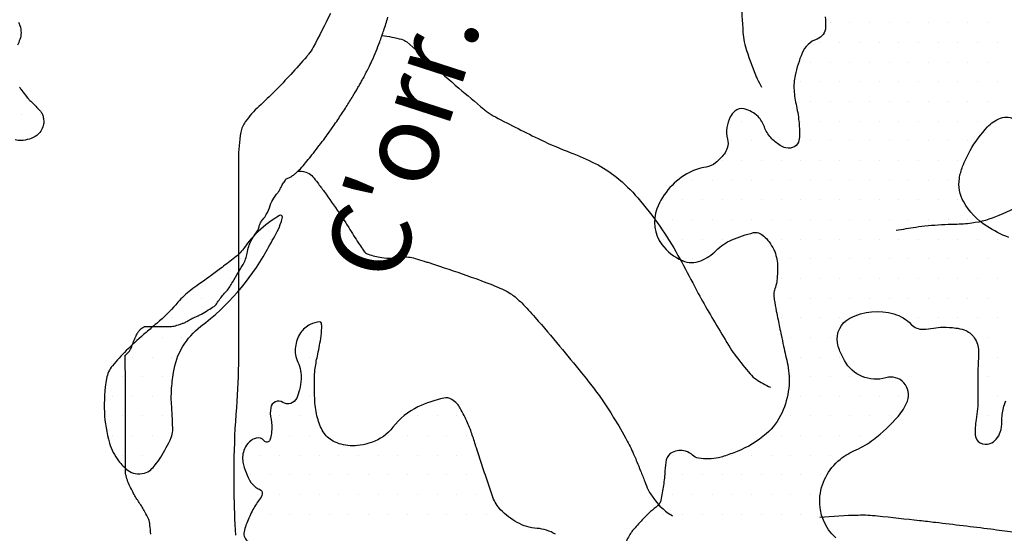
# Model space of a CAD drawing. Units: metres. Extents: x 248 to 1089, y -36051 to 8410.
# Drawn here: x 418 to 443, y 8271 to 8284 of the extents above; entities that cross this region are included whole.
import ezdxf
from ezdxf.enums import TextEntityAlignment as Align

# ---------------------------------------------------------------- set-up
doc = ezdxf.new("R2010")
doc.units = ezdxf.units.M
doc.header["$MEASUREMENT"] = 0
for name, color, linetype, lineweight in [('AFLUENTES', 1, 'Continuous', 0), ('MANCHAS', 1, 'Continuous', 0), ('RIODOCE', 1, 'Continuous', 0), ('RODOPAVI', 1, 'Continuous', 0), ('TEXTO', 1, 'Continuous', 0)]:
    doc.layers.add(name, color=color, linetype=linetype, lineweight=lineweight)
doc.styles.add('Style-WORKING', font='WORKING.shx')

msp = doc.modelspace()

# ---------------------------------------------------------------- linework, layer by layer
at = {"layer": 'AFLUENTES', "color": 4, "linetype": 'Continuous', "lineweight": -3, "flags": 128}
for points in [[(393.431, 8266.221, -0.000406), (392.8, 8266.402, -0.000795), (392.478, 8266.495), (392.478, 8266.495, -0.000002), (391.569, 8266.759)], [(428.717, 8290.041, -0.001076), (428.811, 8290.041, -0.004981), (428.831, 8290.041, -0.017397), (430.25, 8289.967, -0.029712), (431.074, 8289.846, -0.014666), (431.603, 8289.719, -0.006649), (432.756, 8289.391), (432.756, 8289.391, -0.00763), (433.741, 8289.079, -0.008687), (434.597, 8288.778, -0.037081), (435.005, 8288.591, -0.028202), (435.504, 8288.277, -0.090072), (435.972, 8287.799, -0.130777), (436.125, 8287.359, -0.01619), (436.154, 8286.662, 0.009884), (436.187, 8285.52), (436.187, 8285.52, 0.001789), (436.274, 8283.867), (436.274, 8283.867, 0.012845), (436.293, 8283.638, 0.049784), (436.345, 8283.39, 0.016555), (436.598, 8282.676, 0.023429), (436.642, 8282.577, 0.010356), (436.757, 8282.36)], [(421.213, 8270.992, 0.00842), (421.193, 8271.226, 0.02368), (421.18, 8271.308, 0.058068), (421.162, 8271.366, 0.01596), (421.064, 8271.563, 0.028744), (420.92, 8271.798, -0.028854), (420.776, 8272.032, -0.022333), (420.634, 8272.328, -0.045634), (420.585, 8272.481, -0.007346), (420.574, 8272.534, -0.047046), (420.573, 8272.542), (420.573, 8272.542), (420.567, 8274.784), (420.565, 8275.536), (420.565, 8275.536, -0.261274), (420.572, 8275.549, 0.075071), (420.607, 8275.578, 0.011131), (420.669, 8275.652, 0.02787), (420.691, 8275.684, 0.024932), (420.713, 8275.723, 0.02276), (420.733, 8275.768, 0.023856), (420.753, 8275.827, -0.02078), (420.776, 8275.895, -0.011128), (420.805, 8275.967, -0.010472), (420.839, 8276.042, -0.023437), (420.865, 8276.09, -0.01869), (420.902, 8276.148, -0.042593), (420.936, 8276.187, -0.03268), (420.987, 8276.232, -0.047783), (421.044, 8276.268, -0.116334), (421.071, 8276.274), (421.071, 8276.274), (421.346, 8276.274), (421.409, 8276.274), (421.536, 8276.274), (421.705, 8276.274), (421.705, 8276.274, 0.049341), (421.776, 8276.281, 0.024723), (421.916, 8276.316, 0.015595), (422.016, 8276.351, 0.022258), (422.085, 8276.38, 0.028367), (422.176, 8276.43, -0.025973), (422.275, 8276.485, -0.025314), (422.392, 8276.536, 0.040114), (422.465, 8276.57, 0.005953), (422.503, 8276.592, 0.001285), (422.676, 8276.696, 0.003259), (422.825, 8276.788, 0.023593), (422.845, 8276.802, 0.099178), (422.875, 8276.835, -0.032467), (422.95, 8276.949, -0.023354), (423.14, 8277.175, 0.049078), (423.225, 8277.287, 0.006752), (423.298, 8277.409, -0.003506), (423.436, 8277.645, -0.001847), (423.496, 8277.745, 0.001644), (423.563, 8277.856, 0.095602), (423.664, 8278.137, -0.081775), (423.774, 8278.468, -0.039892), (423.871, 8278.622, 0.052044), (423.943, 8278.742, 0.041104), (423.976, 8278.834, -0.048617), (424.006, 8278.911, -0.062654), (424.065, 8278.999, 0.044116), (424.154, 8279.122, 0.063403), (424.255, 8279.353, -0.076168), (424.344, 8279.544, -0.031616), (424.416, 8279.639, 0.041253), (424.471, 8279.712, 0.019506), (424.518, 8279.797, -0.015792), (424.576, 8279.902, -0.017562), (424.638, 8279.998, -0.050992), (424.663, 8280.028, -0.119163), (424.704, 8280.051, 0.070187), (424.777, 8280.085, 0.016842), (424.866, 8280.145, 0.023707), (424.925, 8280.194, 0.030913), (425.055, 8280.325, 0.013965), (425.315, 8280.64, 0.003285), (425.614, 8281.028, 0.007984), (425.734, 8281.191, 0.002933), (425.892, 8281.418, 0.004454), (425.995, 8281.568, 0.005098), (426.189, 8281.866, 0.005701), (426.357, 8282.137, 0.002805), (426.486, 8282.352, 0.00617), (426.543, 8282.451, 0.002508), (426.591, 8282.539, 0.002258), (426.644, 8282.637, 0.003705), (426.68, 8282.706, 0.001786), (426.753, 8282.849, 0.010845), (426.841, 8283.033, 0.008133), (426.949, 8283.283, 0.010041), (427.039, 8283.515, 0.00803), (427.142, 8283.809, 0.005211), (427.248, 8284.144, 0.007947)], [(427.096, 8283.679, -0.031247), (427.597, 8283.581, -0.109356), (427.728, 8283.513, -0.015397), (428.334, 8282.98, 0.012886), (429.054, 8282.339, 0.001462), (429.685, 8281.808), (429.685, 8281.808, 0.010592), (429.774, 8281.737, 0.04298), (429.981, 8281.605, 0.008091), (431.141, 8281.022, 0.022055), (431.902, 8280.696, -0.026944), (432.523, 8280.422, -0.052839), (433.061, 8280.074, -0.044903), (433.603, 8279.549, -0.025105), (434.163, 8278.829, -0.026148), (434.627, 8278.086, -0.007169), (435.004, 8277.383, 0.009469), (435.292, 8276.852, 0.005031), (435.614, 8276.297, 0.004894), (435.956, 8275.733, 0.024505), (436.103, 8275.519, 0.011127), (436.461, 8275.073, 0.072091), (436.615, 8274.935, 0.035532), (436.979, 8274.729)], [(450.556, 8282.199, 0.009526), (450.079, 8282.384, 0.010662), (449.646, 8282.531, 0.013759), (448.479, 8282.866, 0.055765), (448.181, 8282.909, 0.273536), (447.344, 8282.446, -0.113457), (445.849, 8280.867, -0.003718), (444.738, 8280.14), (444.738, 8280.14, -0.009674), (444.304, 8279.872, -0.029776), (442.793, 8279.098, -0.070663), (442.102, 8278.904, -0.027879), (441.675, 8278.872, 0.017367), (440.99, 8278.834, 0.014274), (440.678, 8278.797, 0.008874), (440.18, 8278.714)], [(424.957, 8280.227, -0.006983), (424.973, 8280.229, -0.036368), (424.999, 8280.23, -0.094013), (425.205, 8280.185, -0.120072), (425.338, 8280.086, -0.010948), (425.461, 8279.93, -0.007844), (425.625, 8279.706, -0.001289), (426.006, 8279.165, -0.005007), (426.102, 8279.025, -0.010691), (426.251, 8278.793, 0.006283), (426.501, 8278.395, 0.011385), (426.597, 8278.254, 0.017327), (426.665, 8278.164, 0.14563), (426.742, 8278.112, 0.036975), (427.09, 8278.031, 0.081136), (427.597, 8278.034, -0.118785), (427.945, 8278.01, -0.00073), (428.166, 8277.939), (428.166, 8277.939, -0.001693), (428.262, 8277.909), (428.262, 8277.909, -0.000174), (428.36, 8277.877), (428.36, 8277.877, -0.000084), (428.563, 8277.81), (428.563, 8277.81, -0.007455), (429.483, 8277.494, -0.01195), (430.048, 8277.275, -0.021624), (430.248, 8277.182, -0.028733), (430.39, 8277.097, -0.027514), (430.511, 8277.005, -0.021543), (430.652, 8276.874, -0.014577), (430.995, 8276.506, -0.007654), (431.616, 8275.778), (431.616, 8275.778, -0.001237), (432.175, 8275.098), (432.175, 8275.098, -0.004201), (432.337, 8274.896, -0.003248), (432.468, 8274.728, -0.003238), (432.596, 8274.559, -0.015238), (432.717, 8274.387, -0.006488), (432.983, 8273.972, -0.014691), (433.336, 8273.363, -0.02436), (433.521, 8272.981, -0.001732), (433.582, 8272.833, -0.001141), (433.675, 8272.609, -0.007088), (433.783, 8272.332, 0.00923), (433.868, 8272.12, 0.049001), (433.887, 8272.084, 0.006841), (434.052, 8271.846, 0.056561), (434.215, 8271.664, 0.040468), (434.488, 8271.46)], [(443.154, 8271.039, 0.00634), (442.586, 8271.118), (442.586, 8271.118, 0.002565), (441.178, 8271.289), (441.178, 8271.289, 0.001415), (440.775, 8271.335), (440.775, 8271.335, 0.000533), (439.704, 8271.453), (439.704, 8271.453, 0.033253), (439.21, 8271.473, 0.016811), (438.235, 8271.416)]]:
    msp.add_lwpolyline(points, format="xyb", dxfattribs=at)
at = {"layer": 'MANCHAS', "color": 7, "linetype": 'Continuous', "lineweight": -3}
for p, q in [((438.5, 8284), (438.5, 8284)), ((439, 8284), (439, 8284)), ((439.5, 8284), (439.5, 8284)), ((440, 8284), (440, 8284)), ((440.5, 8284), (440.5, 8284)), ((441, 8284), (441, 8284)), ((441.5, 8284), (441.5, 8284)), ((442, 8284), (442, 8284)), ((442.5, 8284), (442.5, 8284)), ((417.916, 8283.672), (417.916, 8283.672)), ((438.25, 8283.5), (438.25, 8283.5)), ((438.75, 8283.5), (438.75, 8283.5)), ((439.25, 8283.5), (439.25, 8283.5)), ((439.75, 8283.5), (439.75, 8283.5)), ((440.25, 8283.5), (440.25, 8283.5)), ((440.75, 8283.5), (440.75, 8283.5)), ((441.25, 8283.5), (441.25, 8283.5)), ((441.75, 8283.5), (441.75, 8283.5)), ((442.25, 8283.5), (442.25, 8283.5)), ((442.75, 8283.5), (442.75, 8283.5)), ((438, 8283), (438, 8283)), ((438.5, 8283), (438.5, 8283)), ((439, 8283), (439, 8283)), ((439.5, 8283), (439.5, 8283)), ((440, 8283), (440, 8283)), ((440.5, 8283), (440.5, 8283)), ((441, 8283), (441, 8283)), ((441.5, 8283), (441.5, 8283)), ((442, 8283), (442, 8283)), ((442.5, 8283), (442.5, 8283)), ((437.75, 8282.5), (437.75, 8282.5)), ((438.25, 8282.5), (438.25, 8282.5)), ((438.75, 8282.5), (438.75, 8282.5)), ((439.25, 8282.5), (439.25, 8282.5)), ((439.75, 8282.5), (439.75, 8282.5)), ((440.25, 8282.5), (440.25, 8282.5)), ((440.75, 8282.5), (440.75, 8282.5)), ((441.25, 8282.5), (441.25, 8282.5)), ((441.75, 8282.5), (441.75, 8282.5)), ((442.25, 8282.5), (442.25, 8282.5)), ((442.75, 8282.5), (442.75, 8282.5)), ((438, 8282), (438, 8282)), ((438.5, 8282), (438.5, 8282)), ((439, 8282), (439, 8282)), ((439.5, 8282), (439.5, 8282)), ((440, 8282), (440, 8282)), ((440.5, 8282), (440.5, 8282)), ((441, 8282), (441, 8282)), ((441.5, 8282), (441.5, 8282)), ((442, 8282), (442, 8282)), ((442.5, 8282), (442.5, 8282)), ((417.916, 8281.672), (417.916, 8281.672)), ((418.416, 8281.672), (418.416, 8281.672)), ((436.25, 8281.5), (436.25, 8281.5)), ((436.75, 8281.5), (436.75, 8281.5)), ((437.75, 8281.5), (437.75, 8281.5)), ((438.25, 8281.5), (438.25, 8281.5)), ((438.75, 8281.5), (438.75, 8281.5)), ((439.25, 8281.5), (439.25, 8281.5)), ((439.75, 8281.5), (439.75, 8281.5)), ((440.25, 8281.5), (440.25, 8281.5)), ((440.75, 8281.5), (440.75, 8281.5)), ((441.25, 8281.5), (441.25, 8281.5)), ((441.75, 8281.5), (441.75, 8281.5)), ((442.25, 8281.5), (442.25, 8281.5)), ((418.166, 8281.172), (418.166, 8281.172)), ((436, 8281), (436, 8281)), ((436.5, 8281), (436.5, 8281)), ((437, 8281), (437, 8281)), ((438, 8281), (438, 8281)), ((438.5, 8281), (438.5, 8281)), ((439, 8281), (439, 8281)), ((439.5, 8281), (439.5, 8281)), ((440, 8281), (440, 8281)), ((440.5, 8281), (440.5, 8281)), ((441, 8281), (441, 8281)), ((441.5, 8281), (441.5, 8281)), ((442, 8281), (442, 8281)), ((435.75, 8280.5), (435.75, 8280.5)), ((436.25, 8280.5), (436.25, 8280.5)), ((436.75, 8280.5), (436.75, 8280.5)), ((437.25, 8280.5), (437.25, 8280.5)), ((437.75, 8280.5), (437.75, 8280.5)), ((438.25, 8280.5), (438.25, 8280.5)), ((438.75, 8280.5), (438.75, 8280.5)), ((439.25, 8280.5), (439.25, 8280.5)), ((439.75, 8280.5), (439.75, 8280.5)), ((440.25, 8280.5), (440.25, 8280.5)), ((440.75, 8280.5), (440.75, 8280.5)), ((441.25, 8280.5), (441.25, 8280.5)), ((441.75, 8280.5), (441.75, 8280.5)), ((435, 8280), (435, 8280)), ((435.5, 8280), (435.5, 8280)), ((436, 8280), (436, 8280)), ((436.5, 8280), (436.5, 8280)), ((437, 8280), (437, 8280)), ((437.5, 8280), (437.5, 8280)), ((438, 8280), (438, 8280)), ((438.5, 8280), (438.5, 8280)), ((439, 8280), (439, 8280)), ((439.5, 8280), (439.5, 8280)), ((440, 8280), (440, 8280)), ((440.5, 8280), (440.5, 8280)), ((441, 8280), (441, 8280)), ((441.5, 8280), (441.5, 8280)), ((434.25, 8279.5), (434.25, 8279.5)), ((434.75, 8279.5), (434.75, 8279.5)), ((435.25, 8279.5), (435.25, 8279.5)), ((435.75, 8279.5), (435.75, 8279.5)), ((436.25, 8279.5), (436.25, 8279.5)), ((436.75, 8279.5), (436.75, 8279.5)), ((437.25, 8279.5), (437.25, 8279.5)), ((437.75, 8279.5), (437.75, 8279.5)), ((438.25, 8279.5), (438.25, 8279.5)), ((438.75, 8279.5), (438.75, 8279.5)), ((439.25, 8279.5), (439.25, 8279.5)), ((439.75, 8279.5), (439.75, 8279.5)), ((440.25, 8279.5), (440.25, 8279.5)), ((440.75, 8279.5), (440.75, 8279.5)), ((441.25, 8279.5), (441.25, 8279.5)), ((441.75, 8279.5), (441.75, 8279.5)), ((424.5, 8279), (424.5, 8279)), ((434.5, 8279), (434.5, 8279)), ((435, 8279), (435, 8279)), ((435.5, 8279), (435.5, 8279)), ((436, 8279), (436, 8279)), ((436.5, 8279), (436.5, 8279)), ((437, 8279), (437, 8279)), ((437.5, 8279), (437.5, 8279)), ((438, 8279), (438, 8279)), ((438.5, 8279), (438.5, 8279)), ((439, 8279), (439, 8279)), ((439.5, 8279), (439.5, 8279)), ((440, 8279), (440, 8279)), ((440.5, 8279), (440.5, 8279)), ((441, 8279), (441, 8279)), ((441.5, 8279), (441.5, 8279)), ((442, 8279), (442, 8279)), ((424.25, 8278.5), (424.25, 8278.5)), ((434.25, 8278.5), (434.25, 8278.5)), ((434.75, 8278.5), (434.75, 8278.5)), ((435.25, 8278.5), (435.25, 8278.5)), ((435.75, 8278.5), (435.75, 8278.5)), ((437.25, 8278.5), (437.25, 8278.5)), ((437.75, 8278.5), (437.75, 8278.5)), ((438.25, 8278.5), (438.25, 8278.5)), ((438.75, 8278.5), (438.75, 8278.5)), ((439.25, 8278.5), (439.25, 8278.5)), ((439.75, 8278.5), (439.75, 8278.5)), ((440.25, 8278.5), (440.25, 8278.5)), ((440.75, 8278.5), (440.75, 8278.5)), ((441.25, 8278.5), (441.25, 8278.5)), ((441.75, 8278.5), (441.75, 8278.5)), ((442.25, 8278.5), (442.25, 8278.5)), ((442.75, 8278.5), (442.75, 8278.5)), ((423.5, 8278), (423.5, 8278)), ((424, 8278), (424, 8278)), ((435, 8278), (435, 8278)), ((437.5, 8278), (437.5, 8278)), ((438, 8278), (438, 8278)), ((438.5, 8278), (438.5, 8278)), ((439, 8278), (439, 8278)), ((439.5, 8278), (439.5, 8278)), ((440, 8278), (440, 8278)), ((440.5, 8278), (440.5, 8278)), ((441, 8278), (441, 8278)), ((441.5, 8278), (441.5, 8278)), ((442, 8278), (442, 8278)), ((442.5, 8278), (442.5, 8278)), ((422.75, 8277.5), (422.75, 8277.5)), ((423.25, 8277.5), (423.25, 8277.5)), ((437.25, 8277.5), (437.25, 8277.5)), ((437.75, 8277.5), (437.75, 8277.5)), ((438.25, 8277.5), (438.25, 8277.5)), ((438.75, 8277.5), (438.75, 8277.5)), ((439.25, 8277.5), (439.25, 8277.5)), ((439.75, 8277.5), (439.75, 8277.5)), ((440.25, 8277.5), (440.25, 8277.5)), ((440.75, 8277.5), (440.75, 8277.5)), ((441.25, 8277.5), (441.25, 8277.5)), ((441.75, 8277.5), (441.75, 8277.5)), ((442.25, 8277.5), (442.25, 8277.5)), ((442.75, 8277.5), (442.75, 8277.5)), ((422.5, 8277), (422.5, 8277)), ((423, 8277), (423, 8277)), ((437.5, 8277), (437.5, 8277)), ((438, 8277), (438, 8277)), ((438.5, 8277), (438.5, 8277)), ((439, 8277), (439, 8277)), ((439.5, 8277), (439.5, 8277)), ((440, 8277), (440, 8277)), ((440.5, 8277), (440.5, 8277)), ((441, 8277), (441, 8277)), ((441.5, 8277), (441.5, 8277)), ((442, 8277), (442, 8277)), ((442.5, 8277), (442.5, 8277)), ((421.75, 8276.5), (421.75, 8276.5)), ((422.25, 8276.5), (422.25, 8276.5)), ((422.75, 8276.5), (422.75, 8276.5)), ((437.25, 8276.5), (437.25, 8276.5)), ((437.75, 8276.5), (437.75, 8276.5)), ((438.25, 8276.5), (438.25, 8276.5)), ((438.75, 8276.5), (438.75, 8276.5)), ((440.75, 8276.5), (440.75, 8276.5)), ((441.25, 8276.5), (441.25, 8276.5)), ((441.75, 8276.5), (441.75, 8276.5)), ((442.25, 8276.5), (442.25, 8276.5)), ((442.75, 8276.5), (442.75, 8276.5)), ((421, 8276), (421, 8276)), ((421.5, 8276), (421.5, 8276)), ((422, 8276), (422, 8276)), ((425, 8276), (425, 8276)), ((425.5, 8276), (425.5, 8276)), ((437.5, 8276), (437.5, 8276)), ((438, 8276), (438, 8276)), ((438.5, 8276), (438.5, 8276)), ((442.5, 8276), (442.5, 8276)), ((420.75, 8275.5), (420.75, 8275.5)), ((421.25, 8275.5), (421.25, 8275.5)), ((421.75, 8275.5), (421.75, 8275.5)), ((425.25, 8275.5), (425.25, 8275.5)), ((437.75, 8275.5), (437.75, 8275.5)), ((438.25, 8275.5), (438.25, 8275.5)), ((438.75, 8275.5), (438.75, 8275.5)), ((442.75, 8275.5), (442.75, 8275.5)), ((420.5, 8275), (420.5, 8275)), ((421, 8275), (421, 8275)), ((421.5, 8275), (421.5, 8275)), ((437.5, 8275), (437.5, 8275)), ((438, 8275), (438, 8275)), ((438.5, 8275), (438.5, 8275)), ((439, 8275), (439, 8275)), ((442.5, 8275), (442.5, 8275)), ((420.25, 8274.5), (420.25, 8274.5)), ((420.75, 8274.5), (420.75, 8274.5)), ((421.25, 8274.5), (421.25, 8274.5)), ((425.25, 8274.5), (425.25, 8274.5)), ((437.75, 8274.5), (437.75, 8274.5)), ((438.25, 8274.5), (438.25, 8274.5)), ((438.75, 8274.5), (438.75, 8274.5)), ((439.25, 8274.5), (439.25, 8274.5)), ((439.75, 8274.5), (439.75, 8274.5)), ((440.25, 8274.5), (440.25, 8274.5)), ((442.75, 8274.5), (442.75, 8274.5)), ((420.5, 8274), (420.5, 8274)), ((421, 8274), (421, 8274)), ((421.5, 8274), (421.5, 8274)), ((424.5, 8274), (424.5, 8274)), ((425, 8274), (425, 8274)), ((428, 8274), (428, 8274)), ((428.5, 8274), (428.5, 8274)), ((429, 8274), (429, 8274)), ((437.5, 8274), (437.5, 8274)), ((438, 8274), (438, 8274)), ((438.5, 8274), (438.5, 8274)), ((439, 8274), (439, 8274)), ((439.5, 8274), (439.5, 8274)), ((440, 8274), (440, 8274)), ((442.5, 8274), (442.5, 8274)), ((420.25, 8273.5), (420.25, 8273.5)), ((420.75, 8273.5), (420.75, 8273.5)), ((421.25, 8273.5), (421.25, 8273.5)), ((421.75, 8273.5), (421.75, 8273.5)), ((424.75, 8273.5), (424.75, 8273.5)), ((425.25, 8273.5), (425.25, 8273.5)), ((427.25, 8273.5), (427.25, 8273.5)), ((427.75, 8273.5), (427.75, 8273.5)), ((428.25, 8273.5), (428.25, 8273.5)), ((428.75, 8273.5), (428.75, 8273.5)), ((429.25, 8273.5), (429.25, 8273.5)), ((437.25, 8273.5), (437.25, 8273.5)), ((437.75, 8273.5), (437.75, 8273.5)), ((438.25, 8273.5), (438.25, 8273.5)), ((438.75, 8273.5), (438.75, 8273.5)), ((439.25, 8273.5), (439.25, 8273.5)), ((442.25, 8273.5), (442.25, 8273.5)), ((442.75, 8273.5), (442.75, 8273.5)), ((420.5, 8273), (420.5, 8273)), ((421, 8273), (421, 8273)), ((424, 8273), (424, 8273)), ((424.5, 8273), (424.5, 8273)), ((425, 8273), (425, 8273)), ((425.5, 8273), (425.5, 8273)), ((426, 8273), (426, 8273)), ((426.5, 8273), (426.5, 8273)), ((427, 8273), (427, 8273)), ((427.5, 8273), (427.5, 8273)), ((428, 8273), (428, 8273)), ((428.5, 8273), (428.5, 8273)), ((429, 8273), (429, 8273)), ((429.5, 8273), (429.5, 8273)), ((434.5, 8273), (434.5, 8273)), ((435, 8273), (435, 8273)), ((436, 8273), (436, 8273)), ((436.5, 8273), (436.5, 8273)), ((437, 8273), (437, 8273)), ((437.5, 8273), (437.5, 8273)), ((438, 8273), (438, 8273)), ((438.5, 8273), (438.5, 8273)), ((423.75, 8272.5), (423.75, 8272.5)), ((424.25, 8272.5), (424.25, 8272.5)), ((424.75, 8272.5), (424.75, 8272.5)), ((425.25, 8272.5), (425.25, 8272.5)), ((425.75, 8272.5), (425.75, 8272.5)), ((426.25, 8272.5), (426.25, 8272.5)), ((426.75, 8272.5), (426.75, 8272.5)), ((427.25, 8272.5), (427.25, 8272.5)), ((427.75, 8272.5), (427.75, 8272.5)), ((428.25, 8272.5), (428.25, 8272.5)), ((428.75, 8272.5), (428.75, 8272.5)), ((429.25, 8272.5), (429.25, 8272.5)), ((434.75, 8272.5), (434.75, 8272.5)), ((435.25, 8272.5), (435.25, 8272.5)), ((435.75, 8272.5), (435.75, 8272.5)), ((436.25, 8272.5), (436.25, 8272.5)), ((436.75, 8272.5), (436.75, 8272.5)), ((437.25, 8272.5), (437.25, 8272.5)), ((437.75, 8272.5), (437.75, 8272.5)), ((438.25, 8272.5), (438.25, 8272.5)), ((424.5, 8272), (424.5, 8272)), ((425, 8272), (425, 8272)), ((425.5, 8272), (425.5, 8272)), ((426, 8272), (426, 8272)), ((426.5, 8272), (426.5, 8272)), ((427, 8272), (427, 8272)), ((427.5, 8272), (427.5, 8272)), ((428, 8272), (428, 8272)), ((428.5, 8272), (428.5, 8272)), ((429, 8272), (429, 8272)), ((429.5, 8272), (429.5, 8272)), ((434.5, 8272), (434.5, 8272)), ((435, 8272), (435, 8272)), ((435.5, 8272), (435.5, 8272)), ((436, 8272), (436, 8272)), ((436.5, 8272), (436.5, 8272)), ((437, 8272), (437, 8272)), ((437.5, 8272), (437.5, 8272)), ((438, 8272), (438, 8272)), ((424.25, 8271.5), (424.25, 8271.5)), ((424.75, 8271.5), (424.75, 8271.5)), ((425.25, 8271.5), (425.25, 8271.5)), ((425.75, 8271.5), (425.75, 8271.5)), ((426.25, 8271.5), (426.25, 8271.5)), ((426.75, 8271.5), (426.75, 8271.5)), ((427.25, 8271.5), (427.25, 8271.5)), ((427.75, 8271.5), (427.75, 8271.5)), ((428.25, 8271.5), (428.25, 8271.5)), ((428.75, 8271.5), (428.75, 8271.5)), ((429.25, 8271.5), (429.25, 8271.5)), ((429.75, 8271.5), (429.75, 8271.5)), ((434.25, 8271.5), (434.25, 8271.5)), ((434.75, 8271.5), (434.75, 8271.5)), ((435.25, 8271.5), (435.25, 8271.5)), ((435.75, 8271.5), (435.75, 8271.5)), ((436.25, 8271.5), (436.25, 8271.5)), ((436.75, 8271.5), (436.75, 8271.5)), ((437.25, 8271.5), (437.25, 8271.5)), ((437.75, 8271.5), (437.75, 8271.5)), ((438.25, 8271.5), (438.25, 8271.5))]:
    msp.add_line(p, q, dxfattribs=at)
at = {"layer": 'MANCHAS', "color": 7, "linetype": 'Continuous', "lineweight": -3, "flags": 128}
for points in [[(431.897, 8268.263, 0.000001), (431.996, 8268.467)], [(438.377, 8284.15, -0.017461), (438.382, 8283.889, -0.313527), (438.166, 8283.588, 0.211644), (437.786, 8283.228, 0.0451), (437.608, 8282.663, 0.0718), (437.581, 8282.291, 0.037591), (437.642, 8281.88, -0.035318), (437.708, 8281.444, -0.021023), (437.719, 8281.167, -0.037191), (437.707, 8281.011, -0.228474), (437.599, 8280.855, -0.185605), (437.372, 8280.82, -0.09706), (437.224, 8280.883, -0.050772), (436.991, 8281.081, -0.110363), (436.826, 8281.352, 0.113754), (436.664, 8281.614, 0.140368), (436.312, 8281.811, 0.239918), (436.074, 8281.754, 0.102243), (435.959, 8281.605, 0.068277), (435.871, 8281.338, 0.116013), (435.886, 8281.044, -0.151064), (435.881, 8280.815, -0.088441), (435.799, 8280.661, -0.049563), (435.583, 8280.439, -0.139418), (435.341, 8280.33, 0.082943), (434.922, 8280.195, 0.182878), (434.094, 8279.272, 0.25577), (434.214, 8278.366, 0.136193), (434.739, 8277.952, 0.19806), (435.208, 8277.949, 0.101043), (435.599, 8278.209, -0.098062), (436.001, 8278.479, -0.034728), (436.548, 8278.665, -0.159484), (436.677, 8278.657, -0.083505), (436.812, 8278.576, -0.064355), (436.948, 8278.426, -0.02602), (437.066, 8278.234, -0.054443), (437.108, 8278.134, -0.037759), (437.15, 8277.935, -0.037791), (437.162, 8277.731, -0.012909), (437.154, 8277.565, -0.014364), (437.14, 8277.416, -0.063884), (437.092, 8277.233, 0.095701), (437.068, 8277.109, 0.034318), (437.078, 8276.964, 0.016445), (437.129, 8276.666, 0.000543), (437.173, 8276.45), (437.173, 8276.45, 0.000302), (437.254, 8276.062, 0.00293), (437.315, 8275.776, -0.001751), (437.419, 8275.298), (437.419, 8275.298, -0.082438), (437.446, 8274.707, -0.075394), (437.275, 8274.085, -0.110076), (436.874, 8273.546, -0.08495), (436.133, 8273.098, -0.012044), (435.794, 8272.974, -0.032086), (435.663, 8272.939, -0.043394), (435.408, 8272.911, -0.043396), (435.152, 8272.927, -0.159938), (434.998, 8273.005, 0.135681), (434.822, 8273.104, 0.167466), (434.482, 8273.075, 0.243194), (434.331, 8272.885, 0.037817), (434.297, 8272.607, -0.028306), (434.258, 8272.234, -0.005069), (434.193, 8271.856, -0.060573), (434.184, 8271.825, -0.126252), (434.07, 8271.682, 0.047879), (433.719, 8271.36, 0.002984), (433.475, 8271.085, 0.021278), (433.442, 8271.045, 0.029775), (433.426, 8271.021, 0.002704), (433.269, 8270.74, 0.088781)], [(417.851, 8284.021, -0.033502), (417.885, 8283.934, -0.078628), (417.913, 8283.75, -0.083246), (417.883, 8283.576, -0.020426), (417.825, 8283.431, 0.017276)], [(417.873, 8282.366, 0.00877), (417.934, 8282.281, 0.00576), (418.051, 8282.128, 0.018039), (418.091, 8282.08, 0.019659), (418.189, 8281.979, -0.004803), (418.288, 8281.878, -0.004737), (418.406, 8281.753, -0.020881), (418.432, 8281.723, -0.053662), (418.438, 8281.713, -0.012701), (418.458, 8281.668, -0.051162), (418.472, 8281.624, -0.020937), (418.489, 8281.511, -0.094804), (418.479, 8281.392, -0.069033), (418.415, 8281.243, -0.106146), (418.313, 8281.135, -0.07493), (418.125, 8281.044, -0.065391), (417.91, 8281.006, -0.097216), (417.764, 8281.028, -0.048043)], [(443.042, 8278.541, -0.050712), (442.484, 8278.827, -0.119202), (441.897, 8279.447, -0.171675), (441.788, 8280.04, -0.051877), (441.871, 8280.349, -0.037351), (442.061, 8280.75, -0.059376), (442.506, 8281.356, -0.114116), (442.835, 8281.576, -0.25698), (443.214, 8281.523, 0.24675)], [(432.104, 8268.689, -0.000004), (432.329, 8269.152)], [(438.642, 8270.899, -0.225918), (438.235, 8271.889, -0.212575), (438.751, 8272.895, -0.068085), (439.161, 8273.141, 0.063204), (439.604, 8273.403, 0.04771), (440.229, 8273.989, 0.089829), (440.465, 8274.381, 0.619589), (439.919, 8274.971, -0.353827), (438.863, 8275.412, -0.030637), (438.736, 8275.684, -0.05101), (438.688, 8275.859, -0.327109), (439.004, 8276.49, -0.192274), (440.124, 8276.597, -0.131025), (440.563, 8276.331, 0.209613), (440.867, 8276.205, 0.041843), (441.128, 8276.233, -0.044906), (441.371, 8276.257, -0.033721), (441.694, 8276.238, -0.049447), (441.909, 8276.189, -0.164484), (442.168, 8275.991, -0.149533), (442.273, 8275.65, -0.013525), (442.264, 8275.284, 0.014362), (442.255, 8274.939, 0.001143), (442.257, 8274.737, -0.000821), (442.259, 8274.455), (442.259, 8274.455, -0.045018), (442.213, 8273.907, 0.062445), (442.193, 8273.51, 0.251959), (442.317, 8273.316, 0.227129), (442.569, 8273.3, 0.114783), (442.727, 8273.411, 0.106422), (442.829, 8273.592, 0.078627), (442.869, 8273.862, -0.062019), (442.909, 8274.204, -0.039044), (442.968, 8274.384, -0.022232)], [(431.511, 8270.992, 0.114976), (431.041, 8271.141, -0.107708), (430.538, 8271.292, -0.074715), (430.116, 8271.616, -0.10757), (429.921, 8271.932, -0.002716), (429.78, 8272.34, -0.002622), (429.639, 8272.764), (429.639, 8272.764, -0.001339), (429.501, 8273.187), (429.501, 8273.187, 0.001736), (429.395, 8273.514, 0.025442), (429.276, 8273.823, 0.020238), (429.09, 8274.197, 0.069371), (429.008, 8274.308, 0.053658), (428.87, 8274.421, 0.201733), (428.673, 8274.457, 0.055558), (428.013, 8274.231, 0.120877), (427.373, 8273.714, -0.150989), (426.833, 8273.327, -0.042714), (426.542, 8273.257, -0.049801), (426.285, 8273.244, -0.108723), (425.851, 8273.362, -0.142378), (425.601, 8273.601, -0.064577), (425.456, 8273.949, -0.05515), (425.388, 8274.385, -0.012637), (425.377, 8274.938, -0.029525), (425.392, 8275.174, -0.025383), (425.453, 8275.52, 0.01956), (425.537, 8275.967, 0.02342), (425.565, 8276.245, 0.057572), (425.557, 8276.359, 0.396673), (425.511, 8276.393, 0.079835), (425.272, 8276.325, 0.137615), (425.024, 8276.112, 0.118614), (424.894, 8275.758, 0.137743), (424.956, 8275.367, -0.123635), (425.037, 8274.934, -0.041436), (424.998, 8274.664, -0.050961), (424.927, 8274.454, -0.449906), (424.573, 8274.347, 0.526457), (424.266, 8274.21, 0.10444), (424.274, 8273.918, -0.094421), (424.288, 8273.595, -0.016314), (424.26, 8273.439, -0.045974), (424.244, 8273.386, -0.590253), (424.1, 8273.369, 0.32564), (423.895, 8273.438, 0.110806), (423.726, 8273.34, 0.099501), (423.599, 8273.164, 0.155777), (423.559, 8272.827, 0.094193), (423.764, 8272.312, 0.165709), (423.984, 8272.135, -0.379573), (424.05, 8272.014, -0.115181), (423.976, 8271.864, 0.056817), (423.794, 8271.581, 0.021671), (423.636, 8271.225, 0.046913), (423.587, 8271.052, 0.311839), (423.697, 8270.804, 0.163639)]]:
    msp.add_lwpolyline(points, format="xyb", dxfattribs=at)
msp.add_lwpolyline([(421.79, 8275.105, -0.196206), (422.488, 8276.281, 0.103237), (424.152, 8278.188), (424.152, 8278.188, 0.001503), (424.397, 8278.628), (424.397, 8278.628, 0.010246), (424.432, 8278.693, 0.029469), (424.533, 8278.928, 0.057572), (424.563, 8279.055, 0.621352), (424.493, 8279.101, 0.055112), (423.947, 8278.69, 0.050094), (423.6, 8278.288, -0.074133), (423.351, 8278.028, -0.003253), (423.027, 8277.78, -0.003804), (422.747, 8277.571, -0.006741), (422.436, 8277.349, 0.010355), (422.234, 8277.203, 0.056022), (421.905, 8276.892, -0.038135), (421.44, 8276.418, -0.006195), (421.293, 8276.293, 0.003505), (421.032, 8276.072, 0.019805), (420.591, 8275.664, 0.022586), (420.237, 8275.275, 0.131545), (420.088, 8274.953, 0.053505), (420.034, 8274.096, 0.060153), (420.163, 8273.312, 0.094133), (420.395, 8272.857, 0.066782), (420.643, 8272.613, 0.123293), (420.818, 8272.539, 0.09664), (421.056, 8272.548, 0.129465), (421.214, 8272.632, 0.039057), (421.327, 8272.754, 0.026846), (421.466, 8272.951, 0.034546), (421.733, 8273.449, 0.106019), (421.772, 8273.63, 0.006968), (421.77, 8273.805, 0.006638), (421.762, 8273.988, 0.003297), (421.753, 8274.135, -0.002253), (421.74, 8274.348, -0.031084), (421.741, 8274.65, -0.020473), (421.79, 8275.105)], format="xyb", close=True, dxfattribs=at)
at = {"layer": 'RIODOCE', "color": 4, "linetype": 'Continuous', "lineweight": -3, "flags": 128}
for points in [[(465.637, 8254.09, -0.000001), (465.957, 8253.46)], [(434.395, 8248.985, -0.000001), (434.743, 8249.009)], [(467.097, 8229.506, 0.000005), (468.726, 8227.125)]]:
    msp.add_lwpolyline(points, format="xyb", dxfattribs=at)
at = {"layer": 'RODOPAVI', "color": 5, "linetype": 'Continuous', "lineweight": -3, "flags": 128}
msp.add_lwpolyline([(425.784, 8284.235, -0.010516), (425.348, 8283.378, -0.047623), (425.23, 8283.201, -0.011146), (425.181, 8283.144), (425.181, 8283.144, -0.00137), (424.774, 8282.689), (424.774, 8282.689, -0.025256), (423.966, 8281.876, 0.055228), (423.618, 8281.482, 0.108727), (423.507, 8281.216, 0.044856), (423.445, 8280.528), (423.445, 8280.528), (423.445, 8279.354), (423.445, 8278.064), (423.445, 8275.482), (423.445, 8275.482, -0.020513), (423.393, 8274.214, 0.018184), (423.328, 8272.783, 0.002327), (423.326, 8272.43, 0.002349), (423.328, 8272.079, 0.015865), (423.374, 8270.965, -0.012049)], format="xyb", dxfattribs=at)

# ---------------------------------------------------------------- texts
at = {"layer": 'TEXTO', "color": 7, "linetype": 'Continuous', "lineweight": -3, "style": 'Style-WORKING'}
msp.add_text("C'orr.", height=2, rotation=72.0485, dxfattribs=at).set_placement((428.558, 8280.656), align=Align.CENTER)

doc.saveas('drawing.dxf')
